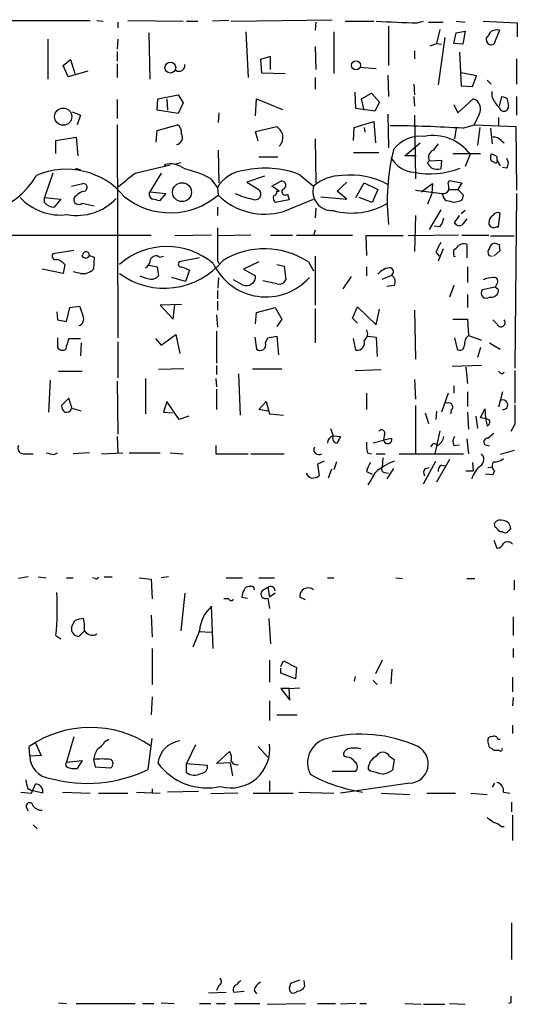
# Model space of a CAD drawing. Extents: x 4 to 24080, y -140901 to 4254.
# Drawn here: x 497 to 549, y 3505 to 3607 of the extents above; entities that cross this region are included whole.
import ezdxf

# ---------------------------------------------------------------- set-up
doc = ezdxf.new("R2010")
doc.units = 0
doc.header["$MEASUREMENT"] = 0
doc.layers.add('MAIN', color=5, linetype='CONTINUOUS')

msp = doc.modelspace()

# ---------------------------------------------------------------- linework, layer by layer
at = {"layer": 'MAIN'}
for p, q in [((494.03, 3606.6782), (504.5287, 3606.6782)), ((505.206, 3606.6782), (505.8833, 3606.5936)), ((507.4073, 3606.5089), (507.4073, 3605.9162)), ((508.4233, 3606.6782), (514.1807, 3606.5936)), ((514.5193, 3606.5936), (515.7047, 3606.5936)), ((518.922, 3606.6782), (517.2287, 3606.5936)), ((519.176, 3606.5936), (529.6747, 3606.7629)), ((527.9813, 3606.5089), (527.8967, 3605.6622)), ((531.0293, 3606.5936), (533.9927, 3606.5936)), ((538.48, 3606.4242), (539.1573, 3606.5936)), ((539.6653, 3606.5089), (541.1893, 3606.5089)), ((542.544, 3606.5936), (543.4753, 3606.5089)), ((545.338, 3606.5936), (548.894, 3606.4242)), ((548.894, 3606.4242), (548.894, 3604.9849)), ((510.6247, 3605.4082), (510.7093, 3600.5822)), ((520.7, 3605.4929), (520.954, 3600.7516)), ((529.844, 3605.4929), (529.844, 3601.1749)), ((535.5167, 3606.0856), (535.5167, 3602.0216)), ((540.8507, 3605.7469), (540.512, 3604.3076)), ((542.29, 3604.3076), (542.544, 3605.4082)), ((542.544, 3605.4082), (543.4753, 3605.5776)), ((543.4753, 3605.5776), (543.2213, 3604.2229)), ((547.0313, 3605.6622), (546.4387, 3604.2229)), ((500.126, 3604.7309), (500.126, 3600.5822)), ((507.4073, 3604.7309), (507.3227, 3603.7149)), ((541.3587, 3604.9002), (540.6813, 3599.9896)), ((545.6767, 3604.6462), (545.6767, 3604.9002)), ((507.3227, 3603.4609), (507.3227, 3602.4449)), ((527.8967, 3603.9689), (527.9813, 3601.5982)), ((538.226, 3603.5456), (538.226, 3602.6989)), ((539.8347, 3604.0536), (540.512, 3604.3076)), ((540.512, 3604.3076), (541.02, 3604.2229)), ((543.2213, 3604.2229), (542.29, 3604.3076)), ((542.8827, 3603.3762), (543.052, 3599.9049)), ((501.7347, 3602.0216), (502.4967, 3602.6142)), ((502.4967, 3602.6142), (502.92, 3601.1749)), ((523.24, 3602.9529), (522.224, 3602.6142)), ((522.224, 3602.6142), (522.3087, 3601.2596)), ((523.24, 3601.5982), (523.24, 3602.9529)), ((548.8093, 3602.6989), (548.8093, 3600.0742)), ((502.2427, 3600.8362), (501.7347, 3602.0216)), ((504.2747, 3601.4289), (502.2427, 3600.8362)), ((507.3227, 3602.1909), (507.3227, 3600.7516)), ((532.5533, 3601.8522), (534.2467, 3601.6829)), ((522.3087, 3601.2596), (524.764, 3601.1749)), ((527.8967, 3600.7516), (527.8967, 3599.5662)), ((535.432, 3601.0056), (535.5167, 3598.8042)), ((544.6607, 3600.9209), (543.052, 3601.2596)), ((544.2373, 3599.8202), (544.6607, 3600.9209)), ((545.7613, 3600.4976), (546.1847, 3600.0742)), ((532.13, 3597.5342), (532.0453, 3599.2276)), ((538.1413, 3600.0742), (538.226, 3598.9736)), ((543.052, 3599.9049), (544.2373, 3599.8202)), ((546.2693, 3598.7196), (546.2693, 3599.3122)), ((507.3227, 3598.4656), (507.3227, 3596.5182)), ((511.4713, 3597.3649), (511.556, 3598.5502)), ((511.556, 3598.5502), (513.6727, 3598.9736)), ((512.4873, 3598.5502), (512.572, 3597.3649)), ((513.6727, 3598.9736), (514.1807, 3598.1269)), ((521.716, 3596.7722), (521.8007, 3598.5502)), ((521.8007, 3598.5502), (524.51, 3597.4496)), ((532.7227, 3598.5502), (533.7387, 3599.1429)), ((532.9767, 3597.3649), (532.7227, 3598.5502)), ((533.7387, 3599.1429), (534.5853, 3598.2116)), ((534.5853, 3598.2116), (534.0773, 3597.2802)), ((538.1413, 3598.8042), (538.226, 3597.7882)), ((542.7133, 3597.1109), (544.322, 3598.5502)), ((547.0313, 3597.7882), (547.2853, 3598.8042)), ((547.7933, 3598.6349), (547.9627, 3597.8729)), ((548.8093, 3598.8042), (548.8093, 3596.8569)), ((502.666, 3597.1956), (503.5127, 3596.8569)), ((513.6727, 3597.0262), (511.4713, 3597.3649)), ((514.1807, 3598.1269), (513.6727, 3597.0262)), ((534.0773, 3597.2802), (532.13, 3597.5342)), ((542.29, 3597.9576), (542.7133, 3597.1109)), ((503.5127, 3596.8569), (503.174, 3595.8409)), ((517.906, 3597.1109), (517.8213, 3596.0949)), ((531.9607, 3595.5869), (533.9927, 3596.1796)), ((533.9927, 3596.1796), (534.162, 3593.9782)), ((535.432, 3596.9416), (535.5167, 3593.4702)), ((538.226, 3596.8569), (538.3107, 3590.2529)), ((544.9147, 3596.9416), (544.4067, 3595.8409)), ((546.9467, 3596.6029), (546.9467, 3595.7562)), ((507.3227, 3595.8409), (507.4073, 3573.7429)), ((511.3867, 3594.0629), (511.4713, 3595.2482)), ((511.4713, 3595.2482), (513.588, 3595.8409)), ((521.716, 3595.1636), (523.9173, 3595.6716)), ((521.97, 3594.1476), (521.716, 3595.1636)), ((531.876, 3594.2322), (531.9607, 3595.5869)), ((532.9767, 3595.5869), (533.0613, 3595.0789)), ((542.544, 3595.5022), (542.3747, 3594.4016)), ((543.2213, 3595.5022), (544.4067, 3595.8409)), ((544.4067, 3595.8409), (548.7247, 3595.6716)), ((544.9993, 3595.5869), (544.7453, 3593.7242)), ((546.1, 3595.5022), (546.2693, 3593.8936)), ((548.7247, 3595.6716), (548.8093, 3589.0676)), ((500.9727, 3594.2322), (503.0893, 3594.5709)), ((500.9727, 3592.8776), (500.9727, 3594.2322)), ((503.0893, 3594.5709), (503.2587, 3592.6236)), ((527.8967, 3594.4016), (527.9813, 3589.8296)), ((547.2007, 3594.2322), (547.5393, 3593.9782)), ((517.8213, 3593.2162), (517.906, 3589.8296)), ((537.21, 3592.6236), (538.8187, 3593.9782)), ((522.0547, 3592.5389), (524.002, 3592.5389)), ((531.876, 3592.9622), (534.5007, 3592.9622)), ((538.3953, 3592.6236), (537.21, 3592.6236)), ((539.5807, 3591.9462), (539.75, 3592.1156)), ((539.75, 3592.1156), (541.02, 3592.2002)), ((541.02, 3592.2002), (540.9353, 3591.2689)), ((542.2053, 3592.8776), (545.084, 3592.8776)), ((543.9833, 3592.7929), (543.4753, 3591.5229)), ((546.5233, 3591.9462), (546.1847, 3592.1156)), ((546.7773, 3592.5389), (546.7773, 3592.2002)), ((546.7773, 3592.2002), (547.116, 3591.6076)), ((503.0047, 3591.3536), (503.5127, 3591.1842)), ((509.1853, 3590.8456), (512.826, 3591.6922)), ((512.2333, 3591.6922), (512.4027, 3591.5229)), ((513.2493, 3591.7769), (513.9267, 3591.9462)), ((547.7933, 3591.3536), (547.37, 3591.4382)), ((500.634, 3590.8456), (499.7873, 3588.3056)), ((511.8947, 3590.8456), (510.7093, 3588.8982)), ((517.0593, 3590.2529), (517.7367, 3589.3216)), ((522.6473, 3590.5069), (520.7847, 3589.9142)), ((526.288, 3590.6762), (527.7273, 3589.4909)), ((541.6973, 3589.8296), (541.8667, 3590.0836)), ((541.8667, 3590.0836), (543.1367, 3589.8296)), ((502.5813, 3589.4909), (503.7667, 3589.7449)), ((517.7367, 3589.3216), (517.8213, 3588.5596)), ((520.7847, 3589.9142), (522.0547, 3589.1522)), ((523.4093, 3589.4909), (524.3407, 3589.9989)), ((524.1713, 3588.9829), (523.4093, 3589.4909)), ((530.1827, 3588.9829), (531.1987, 3589.9142)), ((532.13, 3588.3056), (532.9767, 3589.8296)), ((532.9767, 3589.8296), (534.416, 3589.1522)), ((534.416, 3589.1522), (533.8233, 3587.7976)), ((538.3107, 3589.0676), (541.1047, 3588.7289)), ((538.9033, 3588.8982), (540.0887, 3589.7449)), ((540.0887, 3589.7449), (540.004, 3588.7289)), ((541.8667, 3589.1522), (542.7133, 3589.1522)), ((543.1367, 3589.8296), (542.7133, 3589.1522)), ((542.7133, 3589.1522), (543.306, 3588.5596)), ((499.7873, 3588.3056), (501.4807, 3588.1362)), ((499.7873, 3587.7976), (499.7873, 3588.3056)), ((501.4807, 3588.1362), (500.8033, 3587.2896)), ((510.7093, 3588.8982), (512.4027, 3588.7289)), ((512.4027, 3588.7289), (511.7253, 3587.9669)), ((525.1873, 3588.0516), (523.748, 3587.7976)), ((523.9173, 3588.9829), (524.1713, 3588.9829)), ((524.5947, 3586.8662), (527.7273, 3588.1362)), ((525.018, 3588.6442), (525.1873, 3588.0516)), ((528.4893, 3588.3902), (531.1987, 3588.1362)), ((531.1987, 3588.1362), (530.1827, 3588.9829)), ((533.8233, 3587.7976), (532.4687, 3588.3056)), ((540.004, 3588.7289), (539.5807, 3587.6282)), ((548.8093, 3588.7289), (548.64, 3570.6102)), ((503.682, 3587.7129), (504.952, 3587.4589)), ((517.7367, 3587.2896), (517.7367, 3586.4429)), ((527.9813, 3587.2049), (527.8967, 3586.1889)), ((540.9353, 3587.0356), (539.75, 3585.0036)), ((543.052, 3587.9669), (542.3747, 3587.7976)), ((538.3107, 3586.4429), (538.226, 3582.7176)), ((542.3747, 3585.6809), (542.8827, 3586.4429)), ((543.4753, 3586.9509), (543.052, 3586.6122)), ((543.6447, 3586.1042), (543.1367, 3585.4269)), ((546.9467, 3585.2576), (547.116, 3586.6969)), ((540.8507, 3585.2576), (540.258, 3585.3422)), ((546.6927, 3585.2576), (546.9467, 3585.2576)), ((484.632, 3584.4109), (510.8787, 3584.4109)), ((517.144, 3584.4109), (513.334, 3584.3262)), ((521.208, 3584.4109), (517.7367, 3584.3262)), ((523.24, 3584.4109), (525.526, 3584.4109)), ((525.9493, 3584.4109), (531.7913, 3584.4109)), ((527.8967, 3584.9189), (527.7273, 3584.3262)), ((537.0407, 3584.3262), (533.146, 3584.3262)), ((533.146, 3584.3262), (533.2307, 3582.2942)), ((542.798, 3584.4109), (537.5487, 3584.3262)), ((543.1367, 3584.4109), (545.9307, 3584.4109)), ((546.1, 3584.3262), (548.5553, 3584.3262)), ((541.1893, 3582.9716), (540.6813, 3581.7016)), ((543.6447, 3583.4796), (543.6447, 3582.0402)), ((547.0313, 3583.3949), (546.5233, 3583.5642)), ((502.8353, 3582.8022), (500.634, 3582.4636)), ((503.682, 3582.2096), (503.7667, 3582.3789)), ((504.444, 3582.2942), (504.952, 3582.1249)), ((504.952, 3582.1249), (504.8673, 3580.8549)), ((511.7253, 3582.1249), (512.1487, 3582.2096)), ((515.874, 3582.0402), (513.7573, 3581.6169)), ((527.8967, 3582.2096), (527.8967, 3577.1296)), ((540.4273, 3582.6329), (540.766, 3582.2096)), ((542.29, 3582.3789), (542.29, 3582.8022)), ((545.9307, 3582.2942), (546.2693, 3582.2096)), ((546.4387, 3582.2096), (547.116, 3582.8022)), ((501.7347, 3580.4316), (499.5333, 3580.8549)), ((501.904, 3581.3629), (501.7347, 3580.4316)), ((510.6247, 3581.2782), (511.4713, 3581.1089)), ((511.4713, 3581.1089), (511.6407, 3580.1776)), ((514.096, 3581.1089), (514.858, 3580.7702)), ((517.7367, 3581.7862), (517.906, 3581.4476)), ((522.0547, 3581.6169), (520.446, 3580.8549)), ((520.446, 3580.8549), (521.716, 3580.1776)), ((523.9173, 3581.3629), (524.6793, 3581.1936)), ((524.6793, 3581.1936), (524.8487, 3579.7542)), ((527.2193, 3581.6169), (527.7273, 3580.6856)), ((533.2307, 3581.1089), (533.2307, 3580.1776)), ((543.7293, 3581.1089), (543.7293, 3579.5002)), ((503.5127, 3580.4316), (502.7507, 3580.6009)), ((514.4347, 3579.5849), (512.9953, 3580.0082)), ((514.858, 3580.7702), (514.4347, 3579.5849)), ((517.8213, 3578.9076), (517.906, 3580.0082)), ((531.622, 3580.0929), (530.7753, 3578.8229)), ((534.8393, 3579.8389), (535.8553, 3580.2622)), ((520.3613, 3579.2462), (519.43, 3579.7542)), ((523.9173, 3579.3309), (522.478, 3579.6696)), ((536.1093, 3579.1616), (535.3473, 3579.0769)), ((542.29, 3579.1616), (541.8667, 3577.9762)), ((546.608, 3578.9922), (545.2533, 3578.7382)), ((546.7773, 3579.3309), (546.608, 3578.9922)), ((546.9467, 3578.7382), (546.608, 3578.9922)), ((517.7367, 3578.6536), (517.7367, 3577.8069)), ((543.7293, 3578.2302), (543.7293, 3576.8756)), ((502.0733, 3575.4362), (502.412, 3576.8756)), ((502.412, 3576.8756), (503.428, 3577.0449)), ((514.0113, 3577.2142), (511.81, 3577.1296)), ((511.81, 3577.1296), (513.1647, 3575.6902)), ((513.1647, 3575.6902), (513.334, 3577.2142)), ((517.7367, 3577.5529), (517.7367, 3576.6216)), ((521.8007, 3576.3676), (523.748, 3576.8756)), ((523.748, 3576.8756), (524.4253, 3575.6902)), ((527.8967, 3576.7909), (527.8967, 3573.2349)), ((531.7913, 3575.7749), (532.2993, 3576.9602)), ((532.2993, 3576.9602), (534.2467, 3575.0976)), ((501.0573, 3576.4522), (501.142, 3575.6056)), ((517.652, 3576.1136), (517.7367, 3574.8436)), ((521.716, 3575.1822), (521.8007, 3576.3676)), ((532.2993, 3575.2669), (531.7913, 3575.7749)), ((534.2467, 3575.0976), (534.5853, 3576.7062)), ((538.226, 3576.6216), (538.3107, 3571.5416)), ((501.142, 3575.6056), (502.0733, 3575.4362)), ((524.4253, 3575.6902), (523.9173, 3574.9282)), ((542.2053, 3575.6902), (543.7293, 3575.6902)), ((543.7293, 3575.6902), (543.814, 3573.9969)), ((546.7773, 3575.1822), (546.354, 3575.6056)), ((501.142, 3573.7429), (501.142, 3572.7269)), ((511.8947, 3572.9809), (513.4187, 3574.0816)), ((513.4187, 3574.0816), (513.842, 3572.1342)), ((517.652, 3574.4202), (517.652, 3571.1182)), ((521.6313, 3573.8276), (521.8007, 3572.5576)), ((522.732, 3573.2349), (522.986, 3573.7429)), ((522.986, 3573.7429), (523.9173, 3573.9122)), ((523.9173, 3573.9122), (524.0867, 3571.9649)), ((533.3153, 3573.9122), (534.2467, 3573.8276)), ((534.2467, 3573.8276), (534.3313, 3571.7956)), ((542.3747, 3573.7429), (542.6287, 3572.5576)), ((543.814, 3573.9969), (545.1687, 3573.4889)), ((502.3273, 3573.6582), (503.5127, 3573.6582)), ((503.5973, 3573.2349), (503.5127, 3571.8802)), ((507.4073, 3573.3196), (507.4073, 3569.5942)), ((511.302, 3573.6582), (511.8947, 3572.9809)), ((532.13, 3572.4729), (531.876, 3573.6582)), ((545.084, 3572.7269), (544.7453, 3571.7109)), ((546.0153, 3573.2349), (547.116, 3572.5576)), ((517.652, 3570.8642), (517.652, 3569.9329)), ((545.1687, 3570.8642), (542.1207, 3570.7796)), ((543.56, 3570.6949), (543.7293, 3569.0016)), ((501.2267, 3570.2716), (503.682, 3570.2716)), ((514.2653, 3570.5256), (511.6407, 3570.4409)), ((519.938, 3570.0176), (520.1073, 3565.6996)), ((521.3773, 3570.5256), (524.4253, 3570.5256)), ((532.0453, 3570.3562), (534.7547, 3570.4409)), ((547.37, 3570.0176), (547.5393, 3570.1869)), ((548.64, 3570.3562), (548.64, 3566.9696)), ((500.38, 3569.3402), (500.2107, 3566.0382)), ((507.3227, 3569.2556), (507.4073, 3563.7522)), ((510.286, 3569.5096), (510.286, 3565.8689)), ((517.5673, 3569.5096), (517.652, 3568.6629)), ((538.226, 3569.4249), (538.3107, 3567.3929)), ((542.29, 3568.7476), (542.29, 3567.9856)), ((517.652, 3568.4089), (517.652, 3566.2922)), ((533.2307, 3567.9856), (533.2307, 3566.2922)), ((541.6973, 3567.9856), (541.02, 3566.0382)), ((543.7293, 3568.1549), (543.7293, 3566.6309)), ((547.37, 3568.1549), (546.9467, 3566.5462)), ((502.3273, 3567.4776), (501.5653, 3566.7156)), ((502.666, 3566.3769), (502.3273, 3567.4776)), ((512.4873, 3567.1389), (512.1487, 3566.0382)), ((513.7573, 3565.2762), (512.4873, 3567.1389)), ((522.0547, 3566.2922), (522.8167, 3567.1389)), ((522.8167, 3567.1389), (523.1553, 3565.8689)), ((538.3107, 3566.7156), (538.3107, 3561.7202)), ((512.1487, 3566.0382), (513.08, 3565.9536)), ((514.7733, 3565.6149), (513.7573, 3565.2762)), ((522.986, 3566.1229), (522.0547, 3566.2922)), ((523.1553, 3565.8689), (524.5947, 3565.6996)), ((539.3267, 3565.9536), (539.6653, 3564.8529)), ((540.512, 3566.1229), (540.4273, 3565.2762)), ((542.036, 3566.2076), (541.9513, 3565.8689)), ((543.7293, 3566.0382), (543.814, 3564.2602)), ((544.576, 3565.6149), (544.7453, 3564.3449)), ((545.084, 3565.4456), (545.5073, 3566.3769)), ((545.5073, 3566.3769), (545.592, 3565.3609)), ((545.592, 3565.3609), (545.7613, 3564.5989)), ((548.64, 3564.7682), (548.2167, 3564.0062)), ((507.3227, 3563.4982), (507.4073, 3561.8049)), ((529.5053, 3564.3449), (529.7593, 3563.5829)), ((529.7593, 3563.5829), (530.5213, 3563.4982)), ((535.0933, 3563.7522), (535.0087, 3563.1596)), ((540.8507, 3564.0909), (540.3427, 3561.7202)), ((545.846, 3563.3289), (546.4387, 3563.8369)), ((517.5673, 3562.5669), (517.5673, 3561.7202)), ((535.0087, 3563.0749), (533.908, 3562.8209)), ((535.0087, 3563.1596), (535.8553, 3563.3289)), ((542.29, 3562.5669), (542.8827, 3562.6516)), ((543.6447, 3563.2442), (543.814, 3561.7202)), ((546.0153, 3562.4822), (545.5073, 3562.6516)), ((497.7553, 3561.7202), (498.602, 3561.7202)), ((500.8033, 3561.6356), (501.142, 3561.8049)), ((504.444, 3561.8049), (502.7507, 3561.7202)), ((505.714, 3561.7202), (507.9153, 3561.8049)), ((508.5927, 3561.8049), (511.81, 3561.8049)), ((512.826, 3561.8049), (514.1807, 3561.7202)), ((517.5673, 3561.7202), (520.954, 3561.7202)), ((521.208, 3561.7202), (524.6793, 3561.7202)), ((533.3153, 3561.8049), (533.7387, 3561.7202)), ((534.2467, 3561.7202), (535.178, 3561.7202)), ((536.6173, 3561.7202), (543.306, 3561.7202)), ((548.5553, 3562.0589), (547.116, 3561.6356)), ((528.828, 3560.9582), (528.1507, 3560.6196)), ((528.1507, 3560.6196), (528.32, 3559.4342)), ((530.098, 3560.8736), (529.844, 3560.0269)), ((534.924, 3561.2969), (534.8393, 3560.3656)), ((539.1573, 3558.5876), (540.4273, 3560.9582)), ((541.8667, 3561.1276), (540.512, 3558.7569)), ((541.02, 3560.5349), (541.4433, 3560.4502)), ((544.2373, 3560.7889), (544.322, 3559.9422)), ((529.59, 3560.1116), (529.2513, 3559.1802)), ((533.2307, 3559.8576), (533.8233, 3559.6036)), ((535.0933, 3559.7729), (535.5167, 3559.6882)), ((536.0247, 3560.1962), (535.3473, 3559.0956)), ((539.3267, 3560.1962), (539.75, 3560.2809)), ((543.56, 3559.9422), (544.322, 3559.9422)), ((546.354, 3559.5189), (545.592, 3559.6036)), ((545.846, 3560.2809), (546.354, 3560.3656)), ((546.5233, 3559.9422), (546.354, 3559.5189)), ((546.608, 3554.1002), (546.5233, 3554.5236)), ((547.37, 3553.5922), (547.116, 3553.5922)), ((546.4387, 3552.7456), (546.7773, 3551.8989)), ((498.094, 3548.9356), (497.078, 3548.7662)), ((499.11, 3548.9356), (499.9567, 3548.8509)), ((502.0733, 3548.8509), (502.7507, 3548.8509)), ((505.0367, 3548.7662), (504.7827, 3548.8509)), ((505.968, 3548.9356), (506.8147, 3548.9356)), ((509.6087, 3548.8509), (510.8787, 3548.6816)), ((510.8787, 3548.6816), (510.9633, 3546.6496)), ((512.6567, 3548.9356), (511.8947, 3548.8509)), ((518.668, 3548.8509), (520.3613, 3548.8509)), ((522.0547, 3548.8509), (523.6633, 3548.8509)), ((529.1667, 3548.8509), (529.844, 3548.8509)), ((536.2787, 3548.8509), (536.956, 3548.7662)), ((543.6447, 3548.7662), (544.4913, 3548.7662)), ((548.5553, 3548.5969), (548.5553, 3547.5809)), ((514.35, 3547.2422), (513.9267, 3543.3476)), ((521.3773, 3547.9196), (521.0387, 3547.9196)), ((522.986, 3547.8349), (522.3933, 3547.4962)), ((522.986, 3547.8349), (523.1553, 3546.8189)), ((523.748, 3547.2422), (523.1553, 3546.8189)), ((518.922, 3546.6496), (518.414, 3546.6496)), ((520.2767, 3546.8189), (520.8693, 3546.7342)), ((522.986, 3546.7342), (523.1553, 3545.6336)), ((526.8807, 3546.5649), (526.288, 3546.8189)), ((517.3133, 3541.4849), (517.144, 3545.8876)), ((510.8787, 3544.9562), (510.9633, 3542.6702)), ((523.0707, 3544.6176), (523.24, 3541.9929)), ((548.4707, 3544.7869), (548.4707, 3542.8396)), ((503.936, 3543.3476), (503.3433, 3542.7549)), ((515.874, 3543.3476), (515.1967, 3541.6542)), ((515.7893, 3543.2629), (517.144, 3543.1782)), ((500.9727, 3542.8396), (501.4807, 3542.5009)), ((510.9633, 3541.4849), (510.9633, 3537.7596)), ((548.4707, 3541.4849), (548.4707, 3540.5536)), ((523.1553, 3540.2996), (523.1553, 3538.0136)), ((524.3407, 3539.6222), (524.5947, 3540.2149)), ((524.5947, 3540.2149), (525.9493, 3539.5376)), ((534.8393, 3540.2996), (534.162, 3538.8602)), ((524.3407, 3538.9449), (524.3407, 3539.4529)), ((525.8647, 3538.3522), (524.3407, 3538.9449)), ((525.9493, 3539.5376), (525.8647, 3538.3522)), ((535.8553, 3539.3682), (535.7707, 3537.8442)), ((532.0453, 3538.6062), (531.9607, 3538.0982)), ((533.908, 3538.1829), (534.3313, 3537.7596)), ((548.386, 3538.5216), (548.386, 3536.9976)), ((525.1873, 3537.3362), (524.3407, 3537.3362)), ((524.3407, 3537.3362), (525.272, 3536.1509)), ((525.1873, 3537.3362), (526.288, 3537.4209)), ((525.272, 3536.1509), (525.1873, 3537.3362)), ((510.9633, 3536.4896), (510.8787, 3534.6269)), ((523.1553, 3536.0662), (523.1553, 3534.0342)), ((548.4707, 3536.4049), (548.386, 3535.5582)), ((523.9173, 3534.6269), (526.034, 3534.6269)), ((548.386, 3533.5262), (548.386, 3532.6796)), ((502.8353, 3532.3409), (502.0733, 3529.7162)), ((506.0527, 3531.8329), (506.476, 3532.0869)), ((510.54, 3528.9542), (510.9633, 3532.1716)), ((546.0153, 3531.2402), (545.846, 3531.9176)), ((546.862, 3532.0869), (547.116, 3532.0869)), ((498.2633, 3530.3089), (498.1787, 3531.3249)), ((498.856, 3531.6636), (499.4487, 3530.3936)), ((515.4507, 3531.4942), (514.5193, 3529.5469)), ((517.652, 3529.5469), (519.0067, 3530.8169)), ((521.97, 3531.3249), (522.986, 3530.2242)), ((547.0313, 3530.9016), (546.5233, 3530.9016)), ((499.4487, 3530.3936), (498.2633, 3530.3089)), ((502.0733, 3529.7162), (503.682, 3529.8856)), ((503.682, 3529.8856), (503.174, 3529.0389)), ((504.8673, 3529.9702), (505.0367, 3529.2082)), ((531.1987, 3530.2242), (530.86, 3530.3089)), ((535.6013, 3530.3089), (536.1093, 3529.9702)), ((536.1093, 3529.9702), (535.94, 3528.8696)), ((505.0367, 3529.2082), (506.6453, 3529.1236)), ((514.5193, 3529.5469), (516.7207, 3529.3776)), ((514.5193, 3528.6156), (514.5193, 3529.5469)), ((519.0913, 3529.6316), (517.652, 3529.5469)), ((519.3453, 3528.2769), (519.0913, 3529.6316)), ((529.6747, 3528.7849), (532.13, 3528.7849)), ((533.654, 3528.7849), (533.4, 3528.9542)), ((523.1553, 3527.7689), (523.1553, 3526.6682)), ((498.0093, 3527.0069), (498.4327, 3526.7529)), ((498.4327, 3526.4989), (498.856, 3527.4302)), ((499.618, 3526.4989), (498.4327, 3526.7529)), ((510.9633, 3526.9222), (510.9633, 3526.4989)), ((537.718, 3527.5149), (530.5213, 3526.4989)), ((546.5233, 3527.5149), (546.2693, 3527.0916)), ((497.332, 3526.5836), (498.4327, 3526.4989)), ((501.65, 3526.5836), (504.5287, 3526.4989)), ((505.3753, 3526.4989), (508.4233, 3526.4989)), ((509.3547, 3526.5836), (511.81, 3526.4989)), ((515.7893, 3526.6682), (512.572, 3526.5836)), ((519.8533, 3526.4989), (517.0593, 3526.4142)), ((521.462, 3526.4989), (525.6107, 3526.4989)), ((526.2033, 3526.5836), (529.844, 3526.4989)), ((532.4687, 3526.6682), (532.8073, 3526.5836)), ((534.7547, 3526.4989), (537.718, 3526.3296)), ((539.496, 3526.4989), (542.4593, 3526.4989)), ((544.068, 3526.4989), (545.7613, 3526.3296)), ((547.4547, 3526.5836), (548.132, 3526.4989)), ((497.9247, 3524.9749), (498.094, 3524.6362)), ((548.3013, 3525.5676), (548.3013, 3524.5516)), ((548.386, 3524.2129), (548.386, 3521.5882)), ((498.602, 3523.1969), (499.0253, 3522.7736)), ((547.2007, 3523.0276), (547.5393, 3523.0276)), ((548.3013, 3513.0369), (548.3013, 3509.2269)), ((517.906, 3506.5176), (517.652, 3506.0096)), ((525.272, 3506.4329), (525.3567, 3506.7716)), ((525.3567, 3506.7716), (526.288, 3507.1102)), ((526.7113, 3507.0256), (526.796, 3506.4329)), ((516.8053, 3505.7556), (518.668, 3505.8402)), ((519.43, 3505.8402), (520.5307, 3505.9249)), ((521.5467, 3506.0096), (521.8007, 3505.6709)), ((501.2267, 3504.7396), (502.0733, 3504.6549)), ((503.0893, 3504.6549), (509.1853, 3504.6549)), ((509.9473, 3504.6549), (511.1327, 3504.6549)), ((511.8947, 3504.7396), (513.2493, 3504.6549)), ((515.874, 3504.6549), (517.0593, 3504.6549)), ((517.652, 3504.6549), (518.5833, 3504.6549)), ((519.5147, 3504.6549), (522.1393, 3504.6549)), ((522.9013, 3504.5702), (526.8807, 3504.6549)), ((528.1507, 3504.6549), (530.0133, 3504.6549)), ((532.13, 3504.6549), (530.5213, 3504.5702)), ((532.5533, 3504.6549), (533.2307, 3504.6549)), ((537.21, 3504.6549), (538.9033, 3504.5702)), ((539.1573, 3504.5702), (541.3587, 3504.5702)), ((541.8667, 3504.6549), (543.4753, 3504.5702)), ((548.2167, 3504.7396), (547.9627, 3504.6549))]:
    msp.add_line(p, q, dxfattribs=at)
for centre, radius in [((512.8536, 3601.7888), 0.5588), ((532.1421, 3602.0197), 0.4687), ((501.7273, 3596.7007), 0.8949), ((514.069, 3588.8632), 0.983)]:
    msp.add_circle(centre, radius, dxfattribs=at)
for centre, radius, start, end in [((578.7144, 4664.8599), 1059.2001, 267.593882, 267.8230592), ((544.9988, 3605.8319), 1.1522, 306.039438, 342.889228), ((546.7349, 3604.6464), 1.0581, 73.733298, 126.870981), ((546.1846, 3604.663), 0.5082, 181.894503, 300.000795), ((513.7609, 3602.0039), 0.5979, 235.087269, 9.85144), ((544.0012, 3597.5185), 1.0804, 327.72648, 72.727279), ((549.7538, 3600.3177), 3.8335, 204.637661, 224.749525), ((589.8668, 3725.7269), 133.8752, 251.45383, 251.682999), ((547.497, 3597.7459), 0.4827, 195.254078, 15.254078), ((513.1789, 3595.0931), 0.8524, 347.56816, 61.318192), ((522.6893, 3594.1049), 1.9906, 23.844128, 51.910186), ((534.6309, 3452.5552), 143.2049, 86.560946, 89.577854), ((513.3894, 3594.529), 0.7291, 278.988152, 31.466445), ((523.2296, 3594.5709), 1.3244, 315.318137, 14.816886), ((538.8658, 3591.0514), 3.6238, 84.041146, 141.628847), ((540.1472, 3589.994), 4.7487, 36.115284, 100.989065), ((546.4507, 3593.5851), 0.9905, 40.787625, 95.602387), ((557.717, 3587.975), 22.3366, 166.20558, 186.331779), ((540.4674, 3592.4714), 0.8008, 111.547631, 206.379463), ((709.8012, 3466.537), 211.7103, 143.018239, 143.247389), ((538.3865, 3593.9174), 2.9972, 209.221339, 265.307479), ((546.8194, 3592.4542), 0.7194, 151.913927, 208.079046), ((546.1253, 3591.8359), 0.9588, 47.155503, 86.448267), ((546.6503, 3592.0732), 0.1796, 225, 45), ((547.1163, 3591.8616), 0.8464, 323.116564, 36.883436), ((502.0549, 3583.4356), 7.8043, 39.409454, 113.518061), ((512.9001, 3589.5227), 2.2697, 50.296565, 107.084911), ((512.3573, 3581.8348), 9.6423, 60.814094, 78.073118), ((520.8176, 3587.5644), 3.5468, 94.639685, 150.301604), ((522.7432, 3581.8295), 9.5305, 68.164429, 103.423689), ((539.8171, 3599.5448), 8.7761, 258.991724, 291.035917), ((540.6808, 3592.2845), 1.1509, 197.093579, 233.981411), ((540.6812, 3593.6376), 2.3823, 253.485048, 276.122934), ((491.8372, 3594.7361), 8.2241, 240.993711, 329.738799), ((443.2265, 3670.5025), 103.4204, 308.358608, 309.625989), ((530.75, 3585.8923), 4.6996, 90.722971, 130.029102), ((531.6217, 3582.7975), 7.8495, 60.960142, 96.811668), ((503.809, 3589.3357), 0.4114, 300.966145, 95.901842), ((521.6553, 3588.6847), 0.6149, 243.12243, 49.49169), ((524.4253, 3589.5756), 0.4317, 281.312535, 101.302123), ((524.7852, 3588.9194), 0.3605, 139.771109, 310.228891), ((529.6539, 3588.9494), 2.0013, 164.301181, 273.018957), ((541.1893, 3589.4062), 0.6826, 262.88019, 330.261365), ((539.8359, 3589.237), 1.9535, 355.025178, 17.659526), ((501.4598, 3592.2696), 5.7843, 223.259204, 276.932861), ((503.1317, 3592.0732), 5.6304, 260.041478, 316.827984), ((503.3433, 3588.1081), 0.5204, 167.480746, 310.597713), ((504.3366, 3587.1884), 1.8221, 99.983935, 145.482246), ((512.8508, 3594.3479), 7.6295, 231.340544, 310.653181), ((511.1818, 3588.652), 0.5329, 152.477864, 255.457835), ((469.0543, 3418.6971), 174.5654, 75.851179, 76.080322), ((522.6474, 3593.4704), 6.8853, 225.498396, 286.428565), ((523.3534, 3597.0273), 9.1081, 245.658555, 257.46935), ((524.1712, 3588.2632), 0.6292, 160.338213, 227.731211), ((523.4687, 3588.9151), 0.4537, 284.030118, 8.594459), ((542.0781, 3588.7711), 0.9743, 182.482401, 235.626552), ((542.3491, 3588.6189), 0.9587, 317.151439, 356.453861), ((500.9286, 3588.8101), 1.5257, 221.577715, 265.289065), ((531.6846, 3594.1141), 7.4174, 254.955782, 300.345623), ((499.6302, 3376.2265), 215.8458, 78.578069, 78.807272), ((538.9684, 3586.675), 2.3563, 323.019707, 348.094435), ((546.9041, 3585.6387), 0.9743, 124.373448, 177.517599), ((546.862, 3586.1888), 0.5681, 63.43946, 153.425927), ((1364.436, 3583.4795), 846.701, 179.8854085, 180.1145848), ((542.8827, 3585.935), 0.5681, 206.574073, 296.56054), ((546.4386, 3585.6977), 0.5082, 181.894503, 300.000795), ((512.4937, 3575.8084), 7.4182, 49.480805, 131.51616), ((522.6384, 3574.5661), 8.4082, 56.988245, 120.829597), ((794.7011, 3456.131), 284.0033, 153.320366, 153.549531), ((415.544, 3710.0562), 179.6055, 314.885409, 315.114591), ((543.3908, 3582.5479), 0.9657, 74.75633, 127.8703), ((546.4629, 3582.6208), 0.6244, 135.791579, 211.536569), ((546.6081, 3582.9715), 0.5987, 98.142282, 171.868545), ((547.9635, 3583.2257), 0.9474, 169.712462, 206.551529), ((500.9641, 3582.2519), 0.3922, 147.327102, 283.745728), ((500.6422, 3580.2193), 1.703, 42.186781, 75.891948), ((504.0388, 3582.4696), 0.4415, 216.080807, 336.593533), ((504.1053, 3582.3366), 0.3393, 352.872889, 172.872889), ((509.693, 3581.9557), 1.1042, 302.481141, 355.595723), ((511.3549, 3581.6486), 0.6033, 52.129181, 158.380224), ((542.3747, 3582.2943), 0.1197, 135.033843, 314.966157), ((503.7818, 3581.9495), 1.5416, 259.946806, 314.760842), ((512.2443, 3586.7342), 7.8428, 233.476972, 320.883816), ((513.9901, 3581.4052), 0.3147, 137.717737, 289.667298), ((522.7873, 3584.0501), 6.0612, 205.427784, 318.175307), ((535.7705, 3579.3312), 1.693, 89.993231, 143.13484), ((535.5705, 3580.6163), 0.4544, 308.809462, 63.857892), ((511.5066, 3584.1126), 4.3327, 245.259125, 260.533547), ((510.8907, 3580.8247), 0.9906, 264.397613, 319.212375), ((520.7489, 3580.1333), 0.9681, 246.398073, 2.622717), ((535.3674, 3579.57), 0.8469, 331.168162, 54.821748), ((546.5858, 3576.8587), 3.1529, 92.674103, 113.313364), ((546.4871, 3579.6091), 0.402, 316.209443, 96.914657), ((524.1009, 3580.1633), 0.8524, 257.561596, 331.318192), ((545.6766, 3578.3995), 0.5421, 141.33524, 308.66476), ((546.1952, 3578.7065), 0.7521, 256.161448, 2.415436), ((757.5896, 3661.2093), 267.7345, 198.322042, 198.551232), ((503.1487, 3575.6902), 0.7047, 286.030274, 28.725308), ((547.1925, 3575.3324), 0.4415, 199.887762, 38.230118), ((532.5683, 3574.1628), 0.788, 301.216895, 32.794642), ((544.7312, 3573.0186), 1.341, 133.153753, 181.610952), ((501.6461, 3573.0463), 0.5968, 212.358529, 305.03213), ((506.2651, 3571.8443), 4.3355, 155.26741, 170.530291), ((522.174, 3573.0233), 0.5968, 231.284721, 20.767302), ((532.247, 3573.2362), 0.7722, 261.285428, 19.101312), ((542.925, 3572.9216), 0.4694, 230.854032, 7.256717), ((547.4123, 3570.5678), 0.5518, 212.463229, 265.603684), ((502.2426, 3566.6309), 0.6826, 172.87186, 240.261365), ((541.528, 3566.7146), 0.2687, 71.625739, 108.374261), ((541.755, 3566.5501), 0.443, 309.366754, 108.737622), ((547.3926, 3566.7987), 0.507, 267.44516, 123.06319), ((1056.6396, 3565.7842), 508.0006, 179.885409, 180.114592), ((502.0733, 3566.5463), 0.5356, 251.571817, 341.558284), ((502.1164, 3562.5273), 3.8886, 67.614976, 81.874899), ((544.9144, 3562.9896), 2.4619, 63.43703, 86.04969), ((545.5921, 3565.0222), 0.4559, 291.787406, 21.815414), ((529.9844, 3562.7964), 0.8181, 105.971371, 178.283812), ((530.2348, 3563.3485), 0.5302, 153.758787, 264.36038), ((699.6969, 3478.4996), 189.3281, 153.323754, 153.55291), ((534.797, 3563.8793), 0.3223, 336.782742, 156.815414), ((540.0042, 3563.7097), 1.2873, 297.405088, 350.543532), ((543.1473, 3562.9584), 0.9425, 145.058778, 204.544581), ((497.5969, 3562.2878), 0.5892, 151.725589, 285.592811), ((536.5784, 3562.6093), 3.3608, 174.942015, 193.848109), ((535.432, 3563.2019), 0.4304, 196.704345, 16.704345), ((540.2808, 3562.391), 0.3616, 29.110013, 178.954052), ((545.8461, 3562.9055), 0.4234, 90.013532, 216.848245), ((542.7059, 3773.3749), 215.8457, 258.576788, 258.805966), ((528.2683, 3562.1436), 0.5222, 150.897443, 305.829747), ((544.5889, 3561.121), 0.8338, 306.430068, 45.942695), ((535.5363, 3559.3715), 2.3563, 143.019707, 168.094435), ((538.4703, 3554.8871), 6.514, 111.250642, 131.405858), ((541.3586, 3559.9422), 0.6826, 119.738635, 187.119811), ((546.6209, 3558.3962), 2.5653, 126.805574, 164.179159), ((546.8801, 3560.4442), 0.6158, 135.789511, 234.596423), ((546.5447, 3562.2492), 1.3797, 265.59365, 311.267966), ((527.77, 3560.0273), 0.8732, 202.850523, 255.949434), ((527.4731, 3560.7048), 1.527, 273.187323, 303.684864), ((517.6582, 3568.8116), 18.8168, 326.780752, 331.291631), ((535.1639, 3560.1539), 0.3875, 146.88812, 259.502061), ((539.8116, 3559.7566), 0.6545, 137.805219, 209.510349), ((547.1584, 3554.0295), 0.8047, 68.392965, 142.117522), ((547.3593, 3553.9255), 0.8574, 0.36085, 83.611842), ((419.862, 3426.8462), 179.6055, 44.885409, 45.114591), ((547.624, 3553.9312), 0.4236, 233.157154, 306.842846), ((632.7223, 3469.0866), 119.7487, 134.885409, 135.114591), ((546.6987, 3552.7093), 0.8142, 275.539741, 338.198591), ((547.8827, 3551.9507), 0.6255, 36.432086, 133.173271), ((505.1637, 3548.9355), 0.2116, 233.124688, 0.027077), ((474.314, 3545.5867), 26.7999, 354.116606, 3.723017), ((521.7988, 3546.7349), 1.5244, 146.291169, 176.841227), ((520.971, 3547.4708), 0.4539, 81.421795, 165.960695), ((521.3774, 3547.7079), 0.2116, 323.124688, 90.027065), ((522.7441, 3547.1575), 0.4876, 136.005377, 299.746339), ((523.2776, 3547.4643), 0.4716, 3.879552, 128.196807), ((527.1583, 3546.9153), 0.8756, 49.473934, 186.320682), ((519.176, 3546.7342), 0.2677, 198.421413, 341.578587), ((519.7832, 3542.9805), 3.9264, 132.234622, 174.635276), ((333.3907, 3628.7049), 189.3506, 333.320357, 333.549527), ((504.0209, 3542.1616), 2.4619, 93.95031, 116.56297), ((499.4508, 3543.6863), 4.498, 355.681504, 11.949474), ((503.3747, 3543.558), 0.8037, 170.821306, 267.760962), ((504.7475, 3543.8401), 0.9493, 211.253597, 298.881662), ((504.5488, 3522.059), 11.2443, 56.261317, 124.507657), ((503.977, 3533.1466), 2.4565, 302.329512, 327.670488), ((514.223, 3529.2506), 2.6941, 98.130102, 171.869898), ((529.6996, 3529.6303), 2.5966, 101.843086, 207.1305), ((532.6478, 3518.2305), 14.3691, 65.683459, 104.020093), ((546.1706, 3532.0163), 0.3393, 73.087238, 196.912762), ((546.481, 3532.0163), 0.3875, 10.497939, 123.11188), ((508.0172, 3529.3903), 3.2028, 148.350542, 169.56859), ((519.1495, 3531.0689), 4.0382, 254.573028, 7.2556), ((517.8216, 3530.0973), 1.3865, 347.655866, 31.266381), ((531.4708, 3530.4682), 0.6312, 107.280921, 194.617437), ((531.9606, 3528.5727), 2.5884, 74.82875, 105.169113), ((537.6278, 3529.534), 2.0212, 272.557895, 62.383919), ((461.6193, 3404.0709), 152.6261, 56.200547, 56.42973), ((547.1583, 3531.0286), 0.1796, 225, 45), ((500.583, 3530.3338), 2.3198, 180.614998, 264.979764), ((505.7563, 3523.7493), 6.2841, 81.86719, 98.13281), ((506.4196, 3529.5469), 0.4797, 298.066164, 61.933836), ((519.7627, 3530.0943), 0.656, 206.568957, 285.500266), ((531.1144, 3529.1243), 1.1031, 32.449681, 85.617229), ((534.8781, 3528.9723), 1.4782, 115.285705, 180.701578), ((534.924, 3529.9787), 0.7535, 25.990344, 154.009656), ((504.221, 3542.0059), 14.501, 254.640226, 295.834014), ((502.3699, 3529.4622), 0.3905, 139.424169, 220.575831), ((502.9622, 3531.3248), 2.2957, 247.219251, 275.293625), ((516.6917, 3533.385), 6.3611, 216.161011, 282.562806), ((515.9938, 3529.2648), 0.7356, 273.858635, 8.820778), ((531.6885, 3529.2142), 0.6158, 315.802667, 54.596423), ((449.5632, 3232.2608), 308.2171, 73.938118, 74.167278), ((534.2594, 3531.5961), 3.2028, 280.43141, 301.649458), ((709.5706, 3569.7494), 215.8358, 191.192712, 191.421926), ((515.3512, 3529.8315), 1.4733, 235.620669, 298.019185), ((534.957, 3541.9238), 15.4572, 240.683761, 260.736216), ((498.8248, 3526.6273), 0.8035, 350.804953, 87.774655), ((546.5571, 3526.719), 0.9077, 351.421795, 75.960695), ((498.2452, 3525.1322), 0.357, 1.926262, 206.141603), ((499.4465, 3525.766), 1.0487, 216.363981, 274.747762), ((673.0999, 3693.0548), 211.6803, 233.018223, 233.247406), ((546.0331, 3521.8233), 1.6774, 45.886457, 76.006836), ((517.7165, 3506.9244), 0.4487, 294.977557, 52.333315), ((519.9024, 3506.0865), 0.5327, 104.534455, 207.536644), ((520.4886, 3506.3058), 0.7785, 112.394546, 157.621866), ((522.8025, 3505.6991), 1.2937, 116.56307, 166.111999), ((525.6954, 3506.1789), 0.4937, 149.040224, 239.024302), ((526.0256, 3506.7629), 0.8381, 270.574306, 336.812181), ((525.6107, 3506.2846), 0.5555, 252.243539, 319.643715), ((717.5166, 3505.0782), 169.3002, 179.885375, 180.114592)]:
    msp.add_arc(centre, radius, start, end, dxfattribs=at)

doc.saveas('drawing.dxf')
